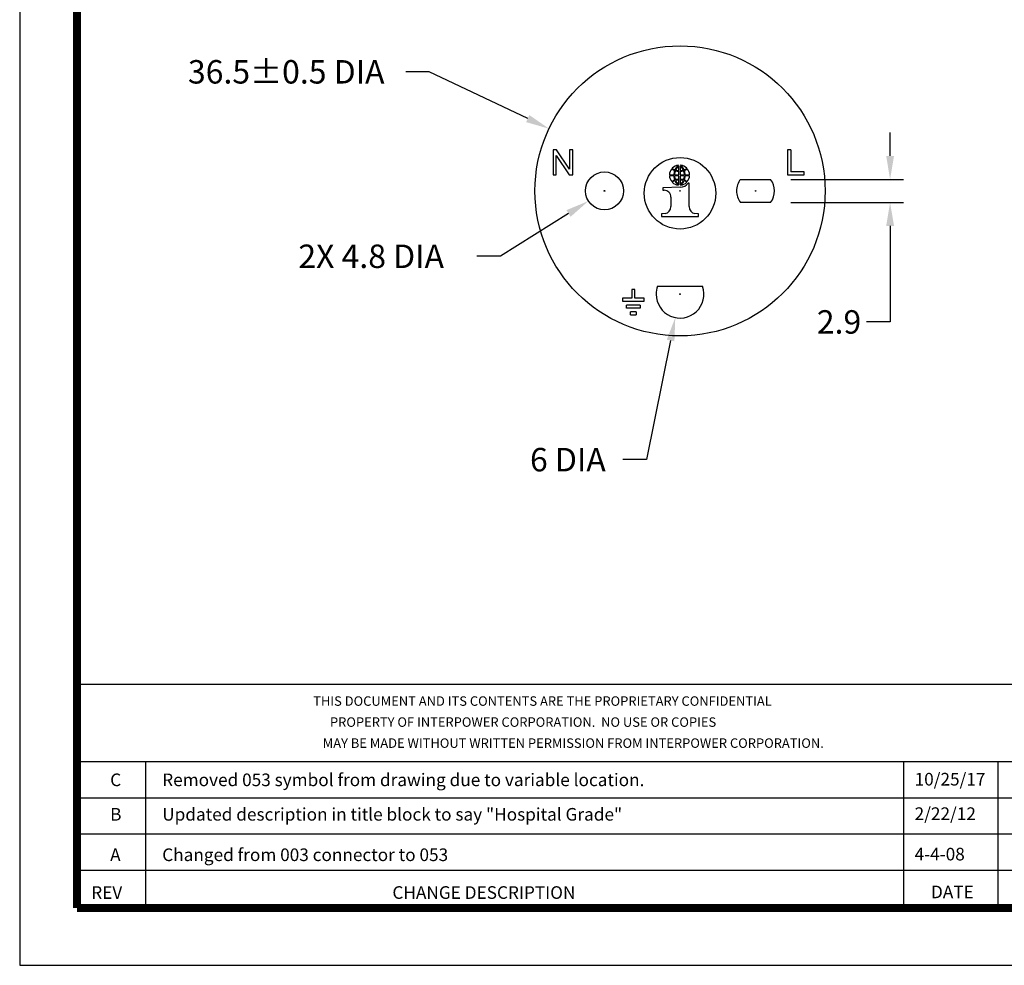
# Model space of a CAD drawing. Extents: x -4 to 328, y -7 to 249.
# Drawn here: x -4 to 143, y -7 to 134 of the extents above; entities that cross this region are included whole.
import ezdxf

# ---------------------------------------------------------------- set-up
doc = ezdxf.new("R2010")
doc.units = 0
doc.header["$MEASUREMENT"] = 0
doc.layers.get('0').update_dxf_attribs({"linetype": 'CONTINUOUS'})
doc.layers.get('Defpoints').update_dxf_attribs({"linetype": 'CONTINUOUS'})
doc.layers.add('1', color=7, linetype='CONTINUOUS')
doc.layers.add('Dim', color=1, linetype='CONTINUOUS')
doc.styles.add('CONVERTER_1', font='txt.shx')
doc.dimstyles.new('ME10_DIM_7', dxfattribs={"dimtxt": 3.5, "dimasz": 3.5, "dimexe": 2, "dimexo": 0, "dimtad": 0, "dimtih": 1, "dimtoh": 1, "dimdsep": 46, "dimtxsty": 'Standard', "dimsah": 1, "dimcen": 0.09, "dimclrd": 7, "dimclre": 7, "dimclrt": 7, "dimadec": 0, "dimazin": 0, "dimtfac": 1, "dimtdec": 4, "dimtofl": 0, "dimtmove": 0, "dimatfit": 0, "dimfxl": 1, "dimtolj": 1, "dimtzin": 0, "dimarcsym": 0})

# ---------------------------------------------------------------- blocks, each defined once
blk = doc.blocks.new('*D34')
at = {"layer": 'Defpoints', "color": 0, "transparency": 16777216}
for p in [(74.98, 117.53), (114.1, 98.96)]:
    blk.add_point(p, dxfattribs=at)
at = {"layer": 'Dim', "lineweight": -2, "transparency": 16777216}
for p, q in [((57.09, 126.02), (53.59, 126.02)), ((71.81, 119.03), (57.09, 126.02)), ((94.45, 108.24), (94.63, 108.24)), ((94.54, 108.15), (94.54, 108.33))]:
    blk.add_line(p, q, dxfattribs=at)
at = {"layer": 'Dim', "transparency": 16777216}
blk.add_solid([(72.06, 119.56), (71.56, 118.51), (74.98, 117.53)], dxfattribs=at)
at = {"layer": 'Dim', "transparency": 16777216, "insert": (35.76, 126.02), "char_height": 3.5, "attachment_point": 5, "rotation": 0.0001}
blk.add_mtext('\\A1;36.5±0.5 DIA', dxfattribs=at)
blk = doc.blocks.new('*D35')
at = {"layer": 'Defpoints', "color": 0, "transparency": 16777216}
for p in [(85.67, 109.75), (80.86, 106.73)]:
    blk.add_point(p, dxfattribs=at)
at = {"layer": 'Dim', "lineweight": -2, "transparency": 16777216}
for p, q in [((83.18, 108.24), (83.36, 108.24)), ((83.27, 108.15), (83.27, 108.33)), ((77.9, 104.87), (67.73, 98.48)), ((67.73, 98.48), (64.23, 98.48))]:
    blk.add_line(p, q, dxfattribs=at)
at = {"layer": 'Dim', "transparency": 16777216}
blk.add_solid([(77.59, 105.37), (78.21, 104.38), (80.86, 106.73)], dxfattribs=at)
at = {"layer": 'Dim', "transparency": 16777216, "insert": (48.44, 98.48), "char_height": 3.5, "attachment_point": 5, "rotation": 0.0001}
blk.add_mtext('\\A1;2X 4.8 DIA', dxfattribs=at)
blk = doc.blocks.new('*D36')
at = {"layer": 'Defpoints', "color": 0, "transparency": 16777216}
for p in [(95.25, 96.31), (93.83, 89.33)]:
    blk.add_point(p, dxfattribs=at)
at = {"layer": 'Dim', "lineweight": -2, "transparency": 16777216}
for p, q in [((94.45, 92.82), (94.63, 92.82)), ((94.54, 92.73), (94.54, 92.91)), ((93.13, 85.9), (89.51, 68.12)), ((89.51, 68.12), (86.01, 68.12))]:
    blk.add_line(p, q, dxfattribs=at)
at = {"layer": 'Dim', "transparency": 16777216}
blk.add_solid([(92.56, 86.02), (93.7, 85.78), (93.83, 89.33)], dxfattribs=at)
at = {"layer": 'Dim', "transparency": 16777216, "insert": (77.8, 68.12), "char_height": 3.5, "attachment_point": 5, "rotation": 0.0001}
blk.add_mtext('\\A1;6 DIA', dxfattribs=at)
blk = doc.blocks.new('*D37')
at = {"layer": 'Defpoints', "color": 0, "transparency": 16777216}
for p in [(108.07, 109.96), (125.89, 109.96), (108.07, 106.52)]:
    blk.add_point(p, dxfattribs=at)
at = {"layer": 'Dim', "lineweight": -2, "transparency": 16777216}
for p, q in [((125.89, 113.46), (125.89, 116.96)), ((111.07, 109.96), (127.89, 109.96)), ((111.07, 106.52), (127.89, 106.52)), ((125.89, 103.02), (125.89, 88.68)), ((125.89, 88.68), (122.39, 88.68))]:
    blk.add_line(p, q, dxfattribs=at)
at = {"layer": 'Dim', "transparency": 16777216}
for points in [[(125.31, 113.46), (126.48, 113.46), (125.89, 109.96)], [(125.31, 103.02), (126.48, 103.02), (125.89, 106.52)]]:
    blk.add_solid(points, dxfattribs=at)
at = {"layer": 'Dim', "transparency": 16777216, "insert": (118.27, 88.68), "char_height": 3.5, "attachment_point": 5, "rotation": 0.0001}
blk.add_mtext('\\A1;2.9', dxfattribs=at)

msp = doc.modelspace()

# ---------------------------------------------------------------- linework, layer by layer
at = {"color": 7, "linetype": 'Continuous'}
for p, q in [((75.599, 114.385), (75.599, 110.617)), ((76.117, 114.385), (75.599, 114.385)), ((76.07, 110.617), (76.07, 113.537)), ((76.07, 113.537), (78.001, 110.617)), ((78.048, 111.465), (76.117, 114.385)), ((78.519, 114.385), (78.048, 114.385)), ((78.048, 114.385), (78.048, 111.465)), ((78.519, 110.617), (78.519, 114.385)), ((110.558, 114.385), (110.558, 110.617)), ((111.076, 114.385), (110.558, 114.385)), ((111.076, 114.385), (111.076, 111.088)), ((94.38, 111.283), (94.38, 111.991)), ((94.54, 111.991), (94.54, 111.283)), ((75.599, 110.617), (76.07, 110.617)), ((78.001, 110.617), (78.519, 110.617)), ((92.961, 110.64), (93.605, 110.64)), ((93.605, 110.516), (92.961, 110.516)), ((93.726, 110.64), (94.38, 110.64)), ((94.38, 110.516), (93.726, 110.516)), ((94.38, 110.64), (94.38, 111.189)), ((94.38, 109.967), (94.38, 110.516)), ((94.54, 111.189), (94.54, 110.64)), ((94.54, 110.64), (95.194, 110.64)), ((95.194, 110.516), (94.54, 110.516)), ((94.54, 110.516), (94.54, 109.967)), ((95.315, 110.64), (95.959, 110.64)), ((95.959, 110.516), (95.315, 110.516)), ((110.558, 110.617), (113.054, 110.617)), ((113.054, 111.088), (111.076, 111.088)), ((113.054, 110.617), (113.054, 111.088)), ((94.594, 108.801), (91.988, 108.699)), ((94.38, 109.166), (94.38, 109.874)), ((94.54, 109.874), (94.54, 109.166)), ((95.908, 109.375), (95.751, 109.375)), ((95.908, 105.894), (95.908, 109.375)), ((103.557, 109.965), (108.066, 109.965)), ((91.988, 108.699), (91.988, 108.342)), ((91.988, 108.342), (92.148, 108.342)), ((93.169, 107.307), (93.169, 105.894)), ((108.066, 106.524), (103.557, 106.524)), ((92.331, 104.86), (91.762, 104.822)), ((91.762, 104.822), (91.762, 104.415)), ((91.762, 104.415), (97.315, 104.415)), ((97.315, 104.822), (96.746, 104.86)), ((97.315, 104.415), (97.315, 104.822)), ((87.801, 93.543), (87.348, 93.543)), ((87.348, 93.543), (87.348, 92.224)), ((87.801, 92.224), (87.801, 93.543)), ((91.182, 94.004), (97.895, 94.004)), ((85.95, 92.224), (85.95, 91.772)), ((87.348, 92.224), (85.95, 92.224)), ((85.95, 91.772), (89.199, 91.772)), ((86.538, 90.755), (86.538, 91.207)), ((88.611, 91.207), (86.538, 91.207)), ((89.199, 92.224), (87.801, 92.224)), ((88.611, 91.207), (88.611, 90.755)), ((89.199, 91.772), (89.199, 92.224)), ((88.611, 90.755), (86.538, 90.755)), ((87.16, 89.737), (87.16, 90.189)), ((87.989, 90.189), (87.16, 90.189)), ((87.16, 89.737), (87.989, 89.737)), ((87.989, 90.189), (87.989, 89.737))]:
    msp.add_line(p, q, dxfattribs=at)
for centre, radius in [((94.538, 108.244), 21.656), ((94.538, 107.888), 5.34), ((83.265, 108.244), 2.836), ((83.265, 108.244), 0.0475), ((83.265, 108.244), 0.0475), ((105.812, 108.244), 0.0475), ((105.812, 108.244), 0.0475), ((94.538, 92.817), 0.0593)]:
    msp.add_circle(centre, radius, dxfattribs=at)
for centre, radius, start, end in [((94.419, 110.672), 1.407, 95.34357, 137.74184), ((95.657, 110.516), 2.073, 131.32795, 154.74677), ((95.455, 110.656), 1.714, 128.83859, 155.84345), ((93.465, 110.656), 1.714, 24.15655, 51.16141), ((94.501, 110.672), 1.407, 42.25816, 84.65643), ((93.263, 110.516), 2.073, 25.25323, 48.67205), ((94.367, 110.617), 1.406, 139.34196, 179.07656), ((94.367, 110.539), 1.406, 180.92344, 220.65804), ((94.073, 112.477), 1.219, 230.70382, 254.2149), ((93.988, 112.268), 0.891, 226.77823, 256.62602), ((95.415, 110.614), 1.811, 157.60387, 179.17093), ((95.415, 110.542), 1.811, 180.82907, 202.39613), ((95.367, 110.638), 1.641, 157.37314, 179.93986), ((95.367, 110.518), 1.641, 180.06014, 202.62686), ((94.388, 113.011), 1.821, 252.89932, 269.75136), ((94.368, 112.853), 1.571, 252.30927, 270.42579), ((94.551, 112.853), 1.571, 269.57421, 287.69073), ((94.532, 113.011), 1.821, 270.24864, 287.10068), ((93.552, 110.638), 1.641, 0.06014, 22.62686), ((93.552, 110.518), 1.641, 337.37314, 359.93986), ((94.932, 112.268), 0.891, 283.37398, 313.22177), ((94.847, 112.477), 1.219, 285.7851, 309.29618), ((93.505, 110.614), 1.811, 0.82907, 22.39613), ((93.505, 110.542), 1.811, 337.60387, 359.17093), ((94.553, 110.617), 1.406, 0.92344, 40.65804), ((94.553, 110.539), 1.406, 319.34196, 359.07656), ((94.073, 108.679), 1.219, 105.7851, 129.29618), ((93.988, 108.889), 0.891, 103.37398, 133.22177), ((94.419, 110.484), 1.407, 222.25816, 264.65643), ((95.657, 110.64), 2.073, 205.25323, 228.67205), ((94.388, 108.146), 1.821, 90.24864, 107.10068), ((94.368, 108.303), 1.571, 89.57421, 107.69073), ((95.455, 110.501), 1.714, 204.15655, 231.16141), ((94.532, 108.146), 1.821, 72.89932, 89.75136), ((94.551, 108.303), 1.571, 72.30927, 90.42579), ((93.465, 110.501), 1.714, 308.83859, 335.84345), ((94.524, 110.396), 1.596, 272.51584, 320.24798), ((93.263, 110.64), 2.073, 311.32795, 334.74677), ((94.501, 110.484), 1.407, 275.34357, 317.74184), ((94.932, 108.889), 0.891, 46.77823, 76.62602), ((94.847, 108.679), 1.219, 50.70382, 74.2149), ((105.812, 108.244), 2.836, 142.64912, 180), ((105.812, 108.244), 2.836, 322.64912, 37.35088), ((92.173, 107.346), 0.996, 357.7729, 91.42938), ((105.812, 108.244), 2.836, 180, 217.35088), ((92.145, 105.866), 1.023, 280.44614, 1.56381), ((96.929, 105.864), 1.021, 178.29744, 259.69261), ((94.538, 92.817), 3.56, 180, 19.47122), ((94.538, 92.817), 3.56, 160.52878, 180)]:
    msp.add_arc(centre, radius, start, end, dxfattribs=at)
at = {"layer": '1', "color": 3, "linetype": 'Continuous'}
for p, q in [((-4.02, 248.824), (-4.02, -7.374)), ((-4.02, -7.374), (327.53, -7.374))]:
    msp.add_line(p, q, dxfattribs=at)
at = {"layer": '1', "color": 4, "linetype": 'Continuous'}
for p, q in [((4.523, 34.608), (318.987, 34.608)), ((4.523, 23.068), (157.483, 23.068)), ((14.822, 1.169), (14.822, 23.068)), ((127.967, 1.169), (127.967, 23.068)), ((142.027, 1.169), (142.027, 23.068)), ((4.523, 17.652), (157.483, 17.652)), ((4.523, 12.236), (318.987, 12.236)), ((4.523, 6.82), (157.483, 6.82))]:
    msp.add_line(p, q, dxfattribs=at)
at = {"layer": '1', "color": 4, "linetype": 'Continuous', "const_width": 1.187}
for points in [[(4.523, 1.169), (4.523, 240.281)], [(318.987, 1.169), (4.523, 1.169)]]:
    msp.add_lwpolyline(points, dxfattribs=at)

# ---------------------------------------------------------------- texts
at = {"layer": '1', "color": 6, "style": 'CONVERTER_1'}
for s, height, p in [('THIS DOCUMENT AND ITS CONTENTS ARE THE PROPRIETARY CONFIDENTIAL', 1.41286, (39.787, 31.371)), ('PROPERTY OF INTERPOWER CORPORATION.  NO USE OR COPIES', 1.41286, (42.293, 28.232)), ('MAY BE MADE WITHOUT WRITTEN PERMISSION FROM INTERPOWER CORPORATION.', 1.41286, (41.212, 25.092)), ('C', 1.884, (9.483, 19.374)), ('Removed 053 symbol from drawing due to variable location.', 1.88381, (17.254, 19.374)), ('10/25/17', 1.8838, (129.552, 19.47)), ('Updated description in title block to say "Hospital Grade"', 1.88381, (17.254, 14.228)), ('2/22/12', 1.8838, (129.552, 14.324)), ('B', 1.884, (9.483, 14.228)), ('A', 1.884, (9.483, 8.189)), ('Changed from 003 connector to 053', 1.88381, (17.254, 8.189)), ('4-4-08', 1.8838, (129.552, 8.285)), ('REV', 1.8838, (6.659, 2.549)), ('CHANGE DESCRIPTION', 1.88381, (51.61, 2.549)), ('DATE', 1.8838, (131.997, 2.644))]:
    msp.add_text(s, height=height, dxfattribs=at).set_placement(p)

# ---------------------------------------------------------------- dimensions: what is measured, and where the dimension line sits
at = {"layer": 'Dim', "color": 1}
for p1, p2, text, picture, middle in [((114.101, 98.955), (74.975, 117.533), '36.5±0.5 DIA', '*D34', (35.761, 126.023)), ((85.666, 109.753), (80.864, 106.734), '2X 4.8 DIA', '*D35', (48.442, 98.479)), ((95.249, 96.306), (93.828, 89.329), '6 DIA', '*D36', (77.797, 68.123))]:
    dim = msp.add_diameter_dim_2p(p1=p1, p2=p2, text=text, dimstyle='ME10_DIM_7', override={"dimclrd": 256, "dimclre": 256, "dimclrt": 256}, dxfattribs=at)
    dim.commit()
    dim.dimension.update_dxf_attribs({"geometry": picture, "text_midpoint": middle, "dimtype": 163, "text_rotation": 0.00014})
dim = msp.add_linear_dim(base=(125.892, 109.965), p1=(108.066, 106.524), p2=(108.066, 109.965), angle=90, text='2.9', dimstyle='ME10_DIM_7', override={"dimexo": 3, "dimclrd": 256, "dimclre": 256, "dimclrt": 256}, dxfattribs=at)
dim.commit()
dim.dimension.update_dxf_attribs({"geometry": '*D37', "text_midpoint": (118.267, 88.679), "dimtype": 160, "text_rotation": 0.00014})

doc.saveas('drawing.dxf')
